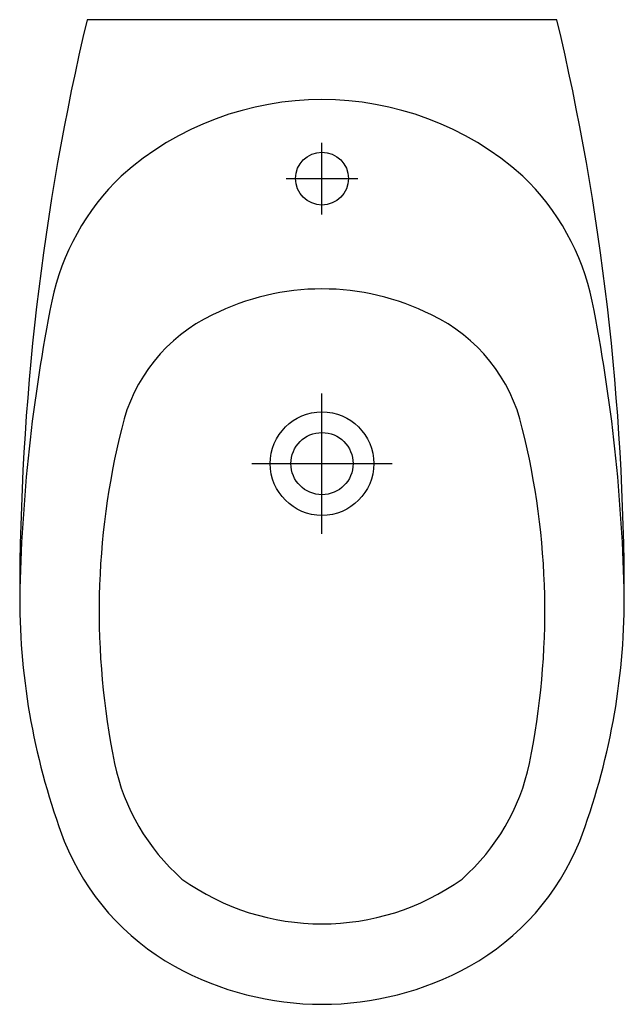
# Model space of a CAD drawing. Extents: x -0.175 to 0.175, y -0.57 to 0.
import ezdxf

# ---------------------------------------------------------------- set-up
doc = ezdxf.new("R2010")
doc.units = 0
doc.layers.get('defpoints').update_dxf_attribs({"color": 4})

msp = doc.modelspace()

# ---------------------------------------------------------------- linework, layer by layer
msp.add_lwpolyline([(0.175, -0.33487, 0.058036), (0.136, 0), (-0.136, 0, 0.058036), (-0.175, -0.33487)], format="xyb")
for points in [[(0.14919, -0.47547, 0.091012), (0.175, -0.33487, 0.04468), (0.15644, -0.16298, 0.150678), (0.11626, -0.0905, 0.380316), (-0.11626, -0.0905, 0.150678), (-0.15644, -0.16298, 0.04468), (-0.175, -0.33487, 0.091012), (-0.14919, -0.47547, 0.171854), (-0.08542, -0.54789, 0.258868), (0.08542, -0.54789, 0.171854)], [(-0.06334, -0.17086, 0.228329), (-0.11596, -0.23643, 0.112012), (-0.1201, -0.4305, 0.161795), (-0.08105, -0.49748, 0.320353), (0.08105, -0.49748, 0.161795), (0.1201, -0.4305, 0.112012), (0.11596, -0.23643, 0.228329), (0.06334, -0.17086, 0.236897)]]:
    msp.add_lwpolyline(points, format="xyb", close=True)
for centre, radius in [((0, -0.092), 0.0153), ((0, -0.257), 0.03), ((0, -0.257), 0.018)]:
    msp.add_circle(centre, radius)
at = {"layer": 'defpoints'}
for points in [[(0, -0.11271), (0, -0.07129)], [(-0.02071, -0.092), (0.02071, -0.092)], [(0, -0.2976), (0, -0.2164)], [(-0.0406, -0.257), (0.0406, -0.257)]]:
    msp.add_lwpolyline(points, dxfattribs=at)

doc.saveas('drawing.dxf')
